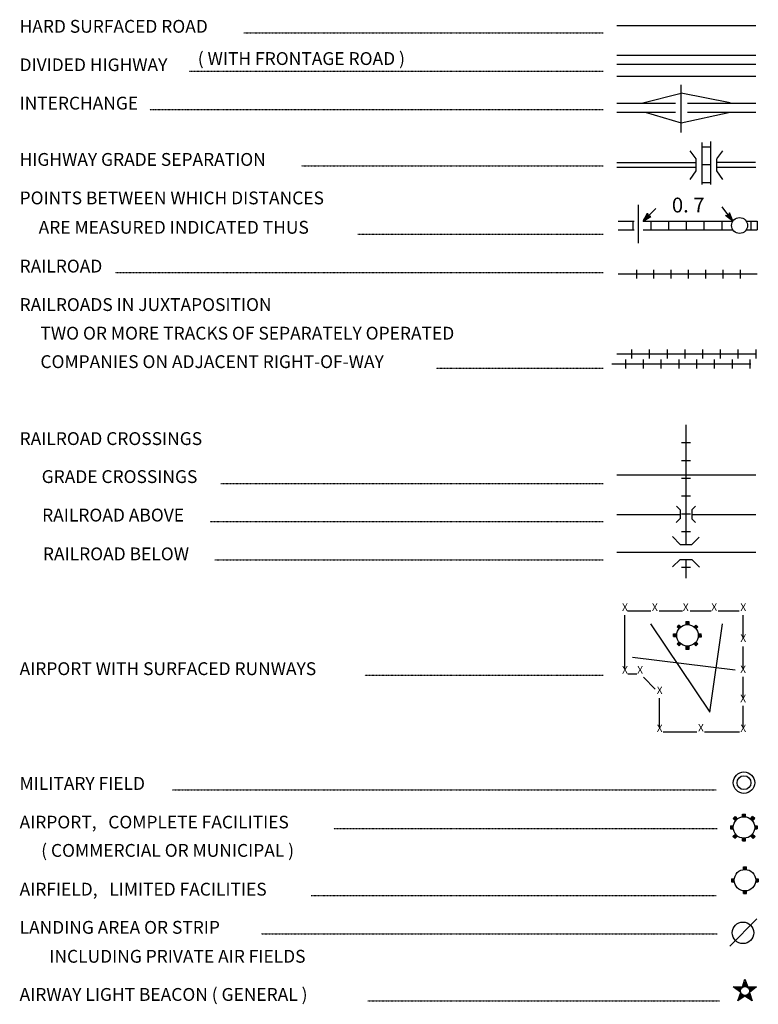
# Model space of a CAD drawing. Extents: x 1948935 to 2309218, y 15904562 to 16281591.
# Drawn here: x 2242506 to 2267456, y 16009015 to 16042257 of the extents above; entities that cross this region are included whole.
import ezdxf
from ezdxf.enums import TextEntityAlignment as Align

# ---------------------------------------------------------------- set-up
doc = ezdxf.new("R2010")
doc.units = 0
doc.header["$MEASUREMENT"] = 0
doc.linetypes.add('DGN_STYLE_2', pattern=[0.0011, 0, -0.0011])
doc.layers.add('L12', color=7, linetype='CONTINUOUS')
doc.layers.add('L23', color=7, linetype='CONTINUOUS')
doc.styles.add('STYLE-FONT001', font='font001.shx')

# ---------------------------------------------------------------- blocks, each defined once
blk = doc.blocks.new('TWN_7')
at = {"layer": 'L23', "color": 7, "linetype": 'CONTINUOUS'}
blk.add_circle((-28, 0), 269, dxfattribs=at)
blk = doc.blocks.new('TFA_7')
at = {"layer": 'L23', "color": 1, "linetype": 'CONTINUOUS'}
for p, q in [((-609, -6), (-315, 84)), ((-609, -6), (0, 0)), ((-564, 9), (-333, 65)), ((-534, 2), (-337, 62)), ((-497, 3), (-344, 39)), ((-478, 0), (-396, 1)), ((-474, 3), (-355, 28)), ((-456, 0), (-396, 1)), ((-418, 0), (-373, -14)), ((-415, 4), (-355, 20)), ((-400, 12), (-370, 5)), ((-315, 84), (-362, -2)), ((-609, -6), (-316, -76)), ((-575, -2), (-335, -58)), ((-545, -9), (-343, -51)), ((-500, -1), (-354, -40)), ((-470, -8), (-362, -25)), ((-385, -3), (-366, -6)), ((-316, -76), (-362, -2))]:
    blk.add_line(p, q, dxfattribs=at)
blk = doc.blocks.new('TFA_8')
at = {"layer": 'L23', "color": 1, "linetype": 'CONTINUOUS'}
for p, q in [((-608, 0), (-307, 81)), ((-608, 0), (-310, -74)), ((-608, 0), (0, 0)), ((-560, 4), (-331, 66)), ((-533, 4), (-329, 51)), ((-496, 10), (-338, 38)), ((-465, 0), (-348, 25)), ((-410, 12), (-354, 17)), ((-394, 7), (-363, 4)), ((-307, 81), (-362, -3)), ((-569, -9), (-337, -67)), ((-543, -9), (-335, -56)), ((-506, -3), (-348, -46)), ((-475, -6), (-393, 0)), ((-471, -9), (-359, -25)), ((-453, -2), (-393, 0)), ((-418, -8), (-368, -12)), ((-384, -7), (-368, -12)), ((-310, -74), (-362, -3))]:
    blk.add_line(p, q, dxfattribs=at)
blk = doc.blocks.new('AIR')
at = {"layer": 'L23', "color": 7, "linetype": 'CONTINUOUS'}
for p, q in [((-366, 291), (-295, 362)), ((-314, 343), (-243, 273)), ((-295, 362), (-224, 291)), ((-49, 444), (45, 448)), ((-49, 362), (-49, 444)), ((-26, 362), (-26, 444)), ((0, 366), (0, 448)), ((22, 366), (22, 448)), ((45, 366), (45, 448)), ((220, 287), (295, 362)), ((235, 273), (310, 347)), ((373, 299), (295, 362)), ((-448, 45), (-452, -49)), ((-448, 45), (-366, 45)), ((-448, 22), (-366, 22)), ((-448, 0), (-366, 0)), ((-366, 291), (-295, 220)), ((-347, 310), (-276, 239)), ((-329, 329), (-258, 258)), ((254, 254), (329, 329)), ((273, 235), (340, 317)), ((291, 217), (373, 299)), ((366, 45), (448, 45)), ((366, 22), (448, 22)), ((366, 0), (448, 0)), ((448, 45), (444, -49)), ((-452, -49), (-370, -49)), ((-448, -22), (-366, -22)), ((-370, -302), (-287, -220)), ((-306, -366), (-370, -302)), ((-355, -317), (-273, -235)), ((-336, -336), (-254, -254)), ((-325, -347), (-243, -265)), ((-306, -366), (-224, -284)), ((220, -295), (299, -373)), ((239, -276), (317, -355)), ((258, -258), (336, -336)), ((273, -243), (351, -321)), ((291, -224), (370, -302)), ((370, -302), (299, -373)), ((362, -26), (444, -26)), ((362, -49), (444, -49)), ((-49, -452), (-49, -370)), ((-49, -452), (45, -448)), ((-22, -448), (-22, -366)), ((0, -448), (0, -366)), ((22, -448), (22, -366)), ((45, -448), (45, -366))]:
    blk.add_line(p, q, dxfattribs=at)
blk.add_circle((-1, -1), 363, dxfattribs=at)
blk = doc.blocks.new('MFLD')
at = {"layer": 'L23', "color": 7, "linetype": 'CONTINUOUS'}
for radius in [363, 234]:
    blk.add_circle((1, -1), radius, dxfattribs=at)
blk = doc.blocks.new('AIR_1')
at = {"layer": 'L23', "color": 7, "linetype": 'CONTINUOUS'}
for p, q in [((-364, 301), (-301, 370)), ((-333, 333), (-259, 259)), ((-317, 348), (-243, 275)), ((-301, 370), (-227, 290)), ((-48, 370), (-48, 449)), ((-48, 449), (53, 449)), ((-26, 370), (-26, 449)), ((0, 370), (0, 449)), ((26, 370), (26, 449)), ((53, 370), (53, 449)), ((216, 290), (290, 370)), ((243, 275), (317, 348)), ((259, 259), (333, 333)), ((370, 301), (290, 370)), ((-449, 53), (-364, 53)), ((-449, 53), (-449, -48)), ((-449, 26), (-364, 26)), ((-449, 0), (-364, 0)), ((-364, 301), (-290, 227)), ((-348, 317), (-275, 243)), ((275, 243), (348, 317)), ((290, 227), (370, 301)), ((370, 53), (449, 53)), ((370, 26), (449, 26)), ((370, 0), (449, 0)), ((449, 53), (449, -48)), ((-449, -26), (-364, -26)), ((-449, -48), (-364, -48)), ((-375, -301), (-290, -227)), ((-306, -364), (-375, -301)), ((-359, -317), (-275, -243)), ((-343, -333), (-259, -259)), ((-322, -348), (-243, -275)), ((-306, -364), (-227, -290)), ((227, -290), (306, -375)), ((243, -275), (327, -359)), ((259, -259), (343, -343)), ((275, -243), (359, -322)), ((290, -227), (375, -306)), ((375, -306), (306, -375)), ((370, -26), (449, -26)), ((370, -48), (449, -48)), ((-48, -449), (-48, -364)), ((-48, -449), (53, -449)), ((-26, -449), (-26, -364)), ((0, -449), (0, -364)), ((26, -449), (26, -364)), ((53, -449), (53, -364))]:
    blk.add_line(p, q, dxfattribs=at)
blk.add_circle((1, 0), 363, dxfattribs=at)
blk = doc.blocks.new('AFLD')
at = {"layer": 'L23', "color": 7, "linetype": 'CONTINUOUS'}
for p, q in [((-48, 370), (-48, 454)), ((-48, 454), (53, 454)), ((-21, 370), (-21, 454)), ((0, 370), (0, 454)), ((26, 370), (26, 454)), ((53, 370), (53, 454)), ((-449, 53), (-364, 53)), ((-449, 53), (-449, -48)), ((-449, 26), (-364, 26)), ((370, 53), (454, 53)), ((370, 26), (454, 26)), ((454, 53), (454, -48)), ((-449, 0), (-364, 0)), ((-449, -21), (-364, -21)), ((-449, -48), (-364, -48)), ((370, 0), (454, 0)), ((370, -21), (454, -21)), ((370, -48), (454, -48)), ((-48, -449), (-48, -364)), ((-48, -449), (53, -449)), ((-21, -449), (-21, -364)), ((0, -449), (0, -364)), ((26, -449), (26, -364)), ((53, -449), (53, -364))]:
    blk.add_line(p, q, dxfattribs=at)
blk.add_circle((2, 2), 363, dxfattribs=at)
blk = doc.blocks.new('LFLD')
at = {"layer": 'L23', "color": 7, "linetype": 'CONTINUOUS'}
blk.add_line((-444, -444), (465, 470), dxfattribs=at)
blk.add_circle((-1, 1), 363, dxfattribs=at)
blk = doc.blocks.new('SC')
at = {"layer": 'L23', "color": 7, "linetype": 'CONTINUOUS'}
for p, q in [((-90, 132), (-11, 391)), ((-11, 391), (84, 132)), ((-148, -58), (-407, 132)), ((-407, 132), (-90, 132)), ((-333, 111), (-116, 116)), ((-158, -16), (-333, 111)), ((-169, 16), (-269, 95)), ((-269, 95), (-132, 95)), ((-158, 58), (-206, 74)), ((-58, 153), (-11, 317)), ((-26, 158), (-11, 243)), ((-11, 317), (58, 143)), ((-11, 243), (32, 158)), ((11, 158), (11, 195)), ((84, 132), (385, 132)), ((111, 111), (301, 111)), ((132, 84), (227, 95)), ((385, 132), (143, -58)), ((148, 53), (185, 74)), ((301, 111), (158, -21)), ((227, 95), (158, 16)), ((-243, -338), (-148, -58)), ((-11, -174), (-243, -338)), ((-201, -290), (-143, -100)), ((-48, -164), (-201, -290)), ((-158, -222), (-116, -121)), ((-74, -158), (-158, -222)), ((-100, -148), (-127, -180)), ((232, -333), (-11, -174)), ((206, -290), (26, -164)), ((158, -222), (74, -148)), ((111, -148), (127, -164)), ((116, -116), (158, -222)), ((127, -90), (206, -290)), ((143, -58), (232, -333))]:
    blk.add_line(p, q, dxfattribs=at)
blk.add_circle((-4, -4), 152, dxfattribs=at)

msp = doc.modelspace()

# ---------------------------------------------------------------- linework, layer by layer
at = {"layer": 'L12', "color": 7, "linetype": 'CONTINUOUS'}
for p, q in [((2262673, 16042064), (2267372, 16042064)), ((2262673, 16040353), (2267372, 16040353)), ((2263412, 16034714), (2263412, 16036002)), ((2262673, 16026894), (2267372, 16026894)), ((2262673, 16025552), (2264811, 16025552)), ((2265212, 16025552), (2267372, 16025552)), ((2262673, 16024285), (2267372, 16024285))]:
    msp.add_line(p, q, dxfattribs=at)
at = {"layer": 'L12', "color": 1, "linetype": 'CONTINUOUS'}
for p, q in [((2262673, 16041055), (2267372, 16041055)), ((2262673, 16040754), (2267372, 16040754)), ((2264848, 16038447), (2264848, 16040063)), ((2262673, 16039440), (2264663, 16039440)), ((2265065, 16039440), (2267372, 16039440)), ((2262673, 16039139), (2264663, 16039139)), ((2265065, 16039139), (2267372, 16039139)), ((2262678, 16037438), (2265360, 16037438)), ((2266047, 16037449), (2267361, 16037449)), ((2262678, 16037280), (2265360, 16037280)), ((2266062, 16037280), (2267377, 16037280))]:
    msp.add_line(p, q, dxfattribs=at)
at = {"layer": 'L12', "color": 1, "linetype": 'CONTINUOUS', "flags": 128}
for points in [[(2263507, 16039440), (2264848, 16039772)], [(2266506, 16039445), (2264848, 16039772)], [(2263639, 16039139), (2264848, 16038780)], [(2264848, 16038780), (2266511, 16039139)]]:
    msp.add_lwpolyline(points, dxfattribs=at)
at = {"layer": 'L23', "color": 7, "linetype": 'DGN_STYLE_2'}
for p, q in [((2250080, 16041816), (2262219, 16041816)), ((2248232, 16040522), (2262219, 16040522)), ((2246907, 16039223), (2262219, 16039223)), ((2252023, 16037322), (2262219, 16037322)), ((2253929, 16035020), (2262219, 16035020)), ((2245729, 16033721), (2262219, 16033721)), ((2256569, 16030490), (2262219, 16030490)), ((2249299, 16026603), (2262219, 16026603)), ((2248940, 16025315), (2262219, 16025315)), ((2249098, 16024021), (2262219, 16024021)), ((2254161, 16020129), (2262219, 16020129)), ((2247672, 16016254), (2266036, 16016254)), ((2253121, 16014955), (2266062, 16014955)), ((2252356, 16012684), (2266036, 16012684)), ((2250661, 16011396), (2266062, 16011396)), ((2254262, 16009131), (2266147, 16009131))]:
    msp.add_line(p, q, dxfattribs=at)
at = {"layer": 'L23', "color": 7, "linetype": 'CONTINUOUS'}
for p, q in [((2265556, 16036689), (2265556, 16038114)), ((2265857, 16036689), (2265857, 16038146)), ((2265556, 16037961), (2265857, 16037961)), ((2265556, 16037365), (2265857, 16037365)), ((2265556, 16036763), (2265857, 16036763)), ((2262720, 16035453), (2263264, 16035453)), ((2263222, 16035453), (2263222, 16035157)), ((2263565, 16035453), (2266596, 16035453)), ((2263824, 16035453), (2263824, 16035157)), ((2264420, 16035453), (2264420, 16035157)), ((2265022, 16035453), (2265022, 16035157)), ((2265619, 16035453), (2265619, 16035157)), ((2266221, 16035453), (2266221, 16035157)), ((2267044, 16035453), (2267419, 16035453)), ((2267198, 16035453), (2267198, 16035157)), ((2267419, 16035453), (2267419, 16035157)), ((2262720, 16035157), (2263264, 16035157)), ((2263565, 16035157), (2266612, 16035157)), ((2267060, 16035157), (2267419, 16035157)), ((2263338, 16033811), (2263338, 16033515)), ((2263919, 16033811), (2263919, 16033515)), ((2264505, 16033811), (2264505, 16033515)), ((2265086, 16033811), (2265086, 16033515)), ((2265672, 16033811), (2265672, 16033515)), ((2266253, 16033811), (2266253, 16033515)), ((2266839, 16033811), (2266839, 16033515)), ((2263169, 16031123), (2263169, 16030822)), ((2263771, 16031123), (2263771, 16030822)), ((2264373, 16031123), (2264373, 16030822)), ((2264969, 16031123), (2264969, 16030822)), ((2265571, 16031123), (2265571, 16030822)), ((2266173, 16031123), (2266173, 16030822)), ((2266770, 16031123), (2266770, 16030822)), ((2267372, 16031123), (2267372, 16030822)), ((2262979, 16030479), (2262979, 16030780)), ((2263581, 16030479), (2263581, 16030780)), ((2264177, 16030479), (2264177, 16030780)), ((2264779, 16030479), (2264779, 16030780)), ((2265381, 16030479), (2265381, 16030780)), ((2265978, 16030479), (2265978, 16030780)), ((2266580, 16030479), (2266580, 16030780)), ((2267182, 16030479), (2267182, 16030780)), ((2264864, 16027981), (2265165, 16027981)), ((2264864, 16027379), (2265165, 16027379)), ((2264864, 16026777), (2265165, 16026777)), ((2264864, 16026181), (2265165, 16026181)), ((2264811, 16025711), (2264690, 16025838)), ((2265212, 16025711), (2265339, 16025838)), ((2264679, 16025278), (2264806, 16025405)), ((2264864, 16025579), (2265165, 16025579)), ((2265339, 16025278), (2265212, 16025405)), ((2264552, 16024803), (2264822, 16024539)), ((2264864, 16024977), (2265165, 16024977)), ((2265212, 16024539), (2265461, 16024787)), ((2264822, 16024539), (2265212, 16024539)), ((2264563, 16023789), (2264811, 16024037)), ((2264811, 16024037), (2265212, 16024037)), ((2264864, 16023778), (2265165, 16023778)), ((2265212, 16024037), (2265471, 16023778)), ((2262947, 16020346), (2262947, 16022152)), ((2263037, 16022294), (2263829, 16022294)), ((2264104, 16022294), (2264896, 16022294)), ((2265154, 16022294), (2265862, 16022294)), ((2266105, 16022294), (2266807, 16022294)), ((2266944, 16021381), (2266944, 16022152)), ((2263813, 16021861), (2265814, 16018878)), ((2265814, 16018878), (2266247, 16021861)), ((2266944, 16020346), (2266944, 16021096)), ((2263206, 16020737), (2266670, 16020304)), ((2263048, 16020177), (2263354, 16020177)), ((2263581, 16020056), (2263972, 16019654)), ((2266944, 16019353), (2266944, 16020071)), ((2264119, 16018361), (2264119, 16019353)), ((2266944, 16018371), (2266944, 16019089)), ((2264246, 16018213), (2265381, 16018213)), ((2265640, 16018213), (2266823, 16018213))]:
    msp.add_line(p, q, dxfattribs=at)
at = {"layer": 'L23', "color": 1, "linetype": 'CONTINUOUS'}
for p, q in [((2265355, 16037555), (2265154, 16037829)), ((2266052, 16037555), (2266253, 16037829)), ((2265355, 16037153), (2265355, 16037555)), ((2266052, 16037153), (2266052, 16037544)), ((2265154, 16036863), (2265355, 16037153)), ((2266253, 16036863), (2266052, 16037153))]:
    msp.add_line(p, q, dxfattribs=at)
at = {"layer": 'L23', "color": 7, "linetype": 'CONTINUOUS', "flags": 128}
for points in [[(2267419, 16033663), (2262720, 16033663)], [(2267372, 16030970), (2262673, 16030970)], [(2267203, 16030622), (2262504, 16030622)], [(2265012, 16028578), (2265012, 16024539)], [(2264811, 16025706), (2264811, 16025405)], [(2265212, 16025706), (2265212, 16025405)], [(2265012, 16024037), (2265012, 16023398)]]:
    msp.add_lwpolyline(points, dxfattribs=at)

# ---------------------------------------------------------------- block references
at = {"layer": 'L23', "color": 1, "linetype": 'CONTINUOUS'}
for name, p, xscale, yscale, zscale, rotation in [('TFA_7', (2263998, 16035881), 0.9999982611599784, 0.9999982611599784, 0.9999982611599784, 44.04703565000926), ('TFA_8', (2266237, 16035944), 1.000002631407519, 1.000002631407519, 1.000002631407519, 126.1934803929902)]:
    msp.add_blockref(name, p, dxfattribs=dict(at, xscale=xscale, yscale=yscale, zscale=zscale, rotation=rotation))
at = {"layer": 'L23', "color": 7, "linetype": 'CONTINUOUS'}
for name, p, xscale, yscale, zscale, rotation in [('TWN_7', (2266823, 16035337), 1.000000000693892, 1.000000000693892, 1.000000000693892, 90.00213443774048), ('AIR', (2265065, 16021471), 0.9999982420345536, 0.9999982420345536, 0.9999982420345536, 315.0020752573251), ('MFLD', (2266971, 16016497), 1.000000000693892, 1.000000000693892, 1.000000000693892, 0.002134437740480102), ('AIR_1', (2266971, 16014986), 1.000000000693892, 1.000000000693892, 1.000000000693892, 0.002134437740480102), ('AFLD', (2267002, 16013202), 1.000000000693892, 1.000000000693892, 1.000000000693892, 0.002134437740480102), ('LFLD', (2266939, 16011427), 1.000000000693892, 1.000000000693892, 1.000000000693892, 0.002134437740480102), ('SC', (2267013, 16009468), 1.000000000693892, 1.000000000693892, 1.000000000693892, 0.002134437740480102)]:
    msp.add_blockref(name, p, dxfattribs=dict(at, xscale=xscale, yscale=yscale, zscale=zscale, rotation=rotation))

# ---------------------------------------------------------------- texts
at = {"layer": 'L23', "color": 7, "linetype": 'CONTINUOUS', "style": 'STYLE-FONT001'}
for s, height, width, p in [('HARD SURFACED ROAD', 433.31, 0.995102, (2242503, 16041816)), ('( WITH FRONTAGE ROAD )', 433.31, 0.996491, (2248522, 16040728)), ('DIVIDED HIGHWAY', 425.01, 1.013342, (2242503, 16040522)), ('INTERCHANGE', 433.31, 0.993712, (2242503, 16039223)), ('HIGHWAY GRADE SEPARATION', 433.31, 0.994955, (2242503, 16037322)), ('POINTS BETWEEN WHICH DISTANCES', 433.31, 0.995102, (2242503, 16036023)), ('ARE MEASURED INDICATED THUS', 433.31, 0.995686, (2243147, 16035031)), ('RAILROAD', 433.3, 0.99437, (2242503, 16033721)), ('RAILROADS IN JUXTAPOSITION', 433.31, 0.995102, (2242503, 16032422)), ('TWO OR MORE TRACKS OF SEPARATELY OPERATED', 433.31, 0.99576, (2243206, 16031456)), ('COMPANIES ON ADJACENT RIGHT-OF-WAY', 433.31, 0.99576, (2243206, 16030495)), ('RAILROAD CROSSINGS', 433.31, 0.994736, (2242503, 16027897)), ('GRADE CROSSINGS', 433.31, 0.995175, (2243248, 16026614)), ('RAILROAD ABOVE', 433.31, 0.995321, (2243264, 16025315)), ('RAILROAD BELOW', 433.31, 0.995686, (2243290, 16024005)), ('AIRPORT WITH SURFACED RUNWAYS', 433.31, 0.994955, (2242503, 16020129)), ('MILITARY FIELD', 433.31, 0.99459, (2242503, 16016254)), ('AIRPORT,   COMPLETE FACILITIES', 425.01, 1.013939, (2242503, 16014955)), ('( COMMERCIAL OR MUNICIPAL )', 433.31, 0.994955, (2243232, 16013994)), ('AIRFIELD,   LIMITED FACILITIES', 433.31, 0.99459, (2242503, 16012684)), ('LANDING AREA OR STRIP', 433.31, 0.994297, (2242503, 16011396)), ('INCLUDING PRIVATE AIR FIELDS', 433.31, 0.995102, (2243507, 16010419)), ('AIRWAY LIGHT BEACON ( GENERAL )', 433.31, 0.995102, (2242503, 16009131))]:
    msp.add_text(s, height=height, dxfattribs=dict(at, width=width)).set_placement(p)
at = {"layer": 'L23', "color": 1, "linetype": 'CONTINUOUS', "style": 'STYLE-FONT001', "width": 1.003295}
msp.add_text('0. 7', height=500, dxfattribs=at).set_placement((2264537, 16035749))
at = {"layer": 'L23', "color": 7, "linetype": 'CONTINUOUS', "style": 'STYLE-FONT001'}
for p in [(2262952, 16022298), (2263961, 16022298), (2265006, 16022298), (2265967, 16022303), (2266949, 16022298), (2266949, 16021252), (2262952, 16020181), (2263464, 16020181), (2266944, 16020202), (2264124, 16019494), (2266944, 16019214), (2264124, 16018211), (2265518, 16018227), (2266949, 16018211)]:
    msp.add_text('X', height=250, dxfattribs=at).set_placement(p, align=Align.CENTER)

doc.saveas('drawing.dxf')
